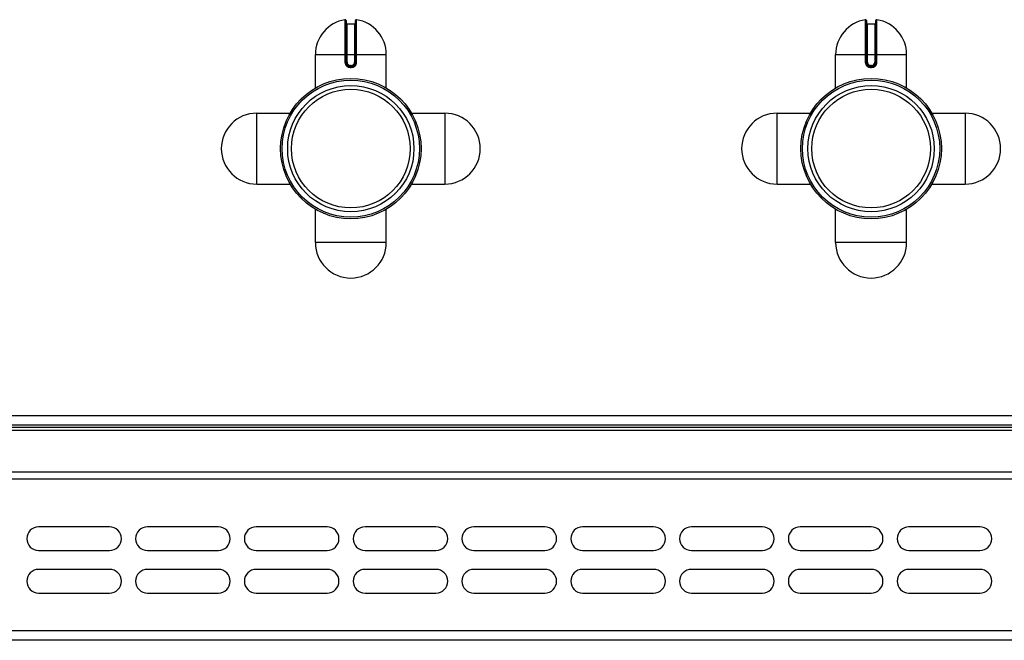
# Model space of a CAD drawing. Units: millimetres. Extents: x 327 to 1986, y 476 to 2386.
# Drawn here: x 677 to 885, y 2155 to 2286 of the extents above; entities that cross this region are included whole.
import ezdxf

# ---------------------------------------------------------------- set-up
doc = ezdxf.new("R2010")
doc.units = ezdxf.units.MM
doc.layers.add('AXES', color=7, linetype='Continuous')

msp = doc.modelspace()

# ---------------------------------------------------------------- linework, layer by layer
at = {"color": 9, "linetype": 'Continuous', "true_color": 0xbdbabd}
for p, q in [((745.57, 2285.86), (745.57, 2276.87)), ((748.04, 2276.87), (748.04, 2285.86)), ((855.57, 2285.86), (855.57, 2276.87)), ((858.04, 2276.87), (858.04, 2285.86)), ((746.01, 2276.87), (746.01, 2284.97)), ((747.61, 2284.97), (747.61, 2276.87)), ((856.01, 2276.87), (856.01, 2284.97)), ((857.61, 2284.97), (857.61, 2276.87)), ((739.31, 2278.47), (754.31, 2278.47)), ((849.31, 2278.47), (864.31, 2278.47)), ((746.01, 2276.87), (745.57, 2276.87)), ((746.7, 2275.77), (746.91, 2275.77)), ((746.91, 2276.17), (746.71, 2276.17)), ((746.71, 2276.17), (746.71, 2275.97)), ((746.91, 2276.17), (746.91, 2275.97)), ((747.61, 2276.87), (748.04, 2276.87)), ((856.01, 2276.87), (855.57, 2276.87)), ((856.7, 2275.77), (856.91, 2275.77)), ((856.91, 2276.17), (856.71, 2276.17)), ((856.71, 2276.17), (856.71, 2275.97)), ((856.91, 2276.17), (856.91, 2275.97)), ((857.61, 2276.87), (858.04, 2276.87)), ((1025.81, 2202.09), (327.81, 2202.09)), ((1023.81, 2199), (329.81, 2199)), ((1023.81, 2190.18), (329.81, 2190.18)), ((327.81, 2188.76), (1025.81, 2188.76)), ((1025.81, 2156.59), (327.81, 2156.59))]:
    msp.add_line(p, q, dxfattribs=at)
at = {"color": 7, "linetype": 'Continuous'}
for p, q in [((745.81, 2285.67), (745.81, 2276.87)), ((747.81, 2276.87), (747.81, 2285.67)), ((855.81, 2285.67), (855.81, 2276.87)), ((857.81, 2276.87), (857.81, 2285.67)), ((746.01, 2284.97), (747.61, 2284.97)), ((856.01, 2284.97), (857.61, 2284.97)), ((746.71, 2275.97), (746.91, 2275.97)), ((856.71, 2275.97), (856.91, 2275.97)), ((1023.81, 2200.09), (329.81, 2200.09)), ((1023.81, 2199.59), (329.81, 2199.59)), ((1023.81, 2154.59), (329.81, 2154.59))]:
    msp.add_line(p, q, dxfattribs=at)
for centre, radius in [((746.81, 2258.59), 14.5), ((856.81, 2258.59), 14.5), ((746.81, 2258.59), 13.35), ((856.81, 2258.59), 13.35)]:
    msp.add_circle(centre, radius, dxfattribs=at)
for centre, radius, start, end in [((745.61, 2285.67), 0.2, 0, 99.4614), ((748.01, 2285.67), 0.2, 80.5386, 180), ((855.61, 2285.67), 0.2, 0, 99.4614), ((858.01, 2285.67), 0.2, 80.5386, 180), ((746.01, 2285.17), 0.2, 180, 270), ((747.61, 2285.17), 0.2, 270, 0), ((856.01, 2285.17), 0.2, 180, 270), ((857.61, 2285.17), 0.2, 270, 0), ((746.71, 2276.87), 0.9, 179.9985, 270.0056), ((746.91, 2276.87), 0.9, 269.9943, 0.0011), ((856.71, 2276.87), 0.9, 179.9985, 270.0056), ((856.91, 2276.87), 0.9, 269.9943, 0.0011)]:
    msp.add_arc(centre, radius, start, end, dxfattribs=at)
at = {"color": 9, "linetype": 'Continuous', "true_color": 0xbdbabd}
for centre, start, end in [((746.71, 2276.87), 180, 270), ((746.91, 2276.87), 270, 0), ((856.71, 2276.87), 180, 270), ((856.91, 2276.87), 270, 0)]:
    msp.add_arc(centre, 0.7, start, end, dxfattribs=at)
for points, knots in [([(745.57, 2276.87), (745.59, 2276.72), (745.63, 2276.43), (745.89, 2276.06), (746.27, 2275.81), (746.56, 2275.78), (746.7, 2275.77)], [0, 0, 0, 0, 0.431014, 0.869006, 1.306748, 1.738885, 1.738885, 1.738885, 1.738885]), ([(746.71, 2275.97), (746.71, 2275.96), (746.7, 2275.96), (746.71, 2275.95), (746.71, 2275.93), (746.7, 2275.9), (746.7, 2275.87), (746.71, 2275.84), (746.7, 2275.8), (746.7, 2275.78), (746.7, 2275.77)], [0, 0, 0, 0, 0.0058246, 0.0162837, 0.0407332, 0.059848, 0.0911279, 0.1248948, 0.1634272, 0.2013335, 0.2013335, 0.2013335, 0.2013335]), ([(746.91, 2275.77), (747.05, 2275.78), (747.35, 2275.81), (747.72, 2276.06), (747.98, 2276.43), (748.02, 2276.72), (748.04, 2276.87)], [0, 0, 0, 0, 0.432137, 0.869881, 1.307873, 1.738885, 1.738885, 1.738885, 1.738885]), ([(746.91, 2275.97), (746.91, 2275.96), (746.91, 2275.96), (746.91, 2275.95), (746.91, 2275.93), (746.91, 2275.9), (746.91, 2275.87), (746.91, 2275.84), (746.91, 2275.8), (746.91, 2275.78), (746.91, 2275.77)], [0, 0, 0, 0, 0.0058246, 0.0162836, 0.0407329, 0.0598477, 0.0911276, 0.1248946, 0.1634271, 0.2013334, 0.2013334, 0.2013334, 0.2013334]), ([(855.57, 2276.87), (855.59, 2276.72), (855.63, 2276.43), (855.89, 2276.06), (856.27, 2275.81), (856.56, 2275.78), (856.7, 2275.77)], [0, 0, 0, 0, 0.431014, 0.869006, 1.306748, 1.738885, 1.738885, 1.738885, 1.738885]), ([(856.71, 2275.97), (856.71, 2275.96), (856.7, 2275.96), (856.71, 2275.95), (856.71, 2275.93), (856.7, 2275.9), (856.7, 2275.87), (856.71, 2275.84), (856.7, 2275.8), (856.7, 2275.78), (856.7, 2275.77)], [0, 0, 0, 0, 0.0058246, 0.0162837, 0.0407332, 0.059848, 0.0911279, 0.1248948, 0.1634272, 0.2013335, 0.2013335, 0.2013335, 0.2013335]), ([(856.91, 2275.77), (857.05, 2275.78), (857.35, 2275.81), (857.72, 2276.06), (857.98, 2276.43), (858.02, 2276.72), (858.04, 2276.87)], [0, 0, 0, 0, 0.432137, 0.869881, 1.307873, 1.738885, 1.738885, 1.738885, 1.738885]), ([(856.91, 2275.97), (856.91, 2275.96), (856.91, 2275.96), (856.91, 2275.95), (856.91, 2275.93), (856.91, 2275.9), (856.91, 2275.87), (856.91, 2275.84), (856.91, 2275.8), (856.91, 2275.78), (856.91, 2275.77)], [0, 0, 0, 0, 0.0058246, 0.0162836, 0.0407329, 0.0598477, 0.0911276, 0.1248946, 0.1634271, 0.2013334, 0.2013334, 0.2013334, 0.2013334])]:
    msp.add_open_spline(points, degree=3, knots=knots, dxfattribs=at)
at = {"layer": 'AXES', "color": 7, "linetype": 'Continuous'}
for p, q in [((739.31, 2271.41), (739.31, 2278.47)), ((754.31, 2271.41), (754.31, 2278.47)), ((849.31, 2271.41), (849.31, 2278.47)), ((864.31, 2271.41), (864.31, 2278.47)), ((726.93, 2266.09), (733.99, 2266.09)), ((759.62, 2266.09), (766.68, 2266.09)), ((836.93, 2266.09), (843.99, 2266.09)), ((869.62, 2266.09), (876.68, 2266.09)), ((726.93, 2251.09), (733.99, 2251.09)), ((759.62, 2251.09), (766.68, 2251.09)), ((836.93, 2251.09), (843.99, 2251.09)), ((869.62, 2251.09), (876.68, 2251.09)), ((739.31, 2238.72), (739.31, 2245.77)), ((754.31, 2238.72), (754.31, 2245.77)), ((849.31, 2238.72), (849.31, 2245.77)), ((864.31, 2238.72), (864.31, 2245.77)), ((695.81, 2178.59), (680.81, 2178.59)), ((718.81, 2178.59), (703.81, 2178.59)), ((741.81, 2178.59), (726.81, 2178.59)), ((764.81, 2178.59), (749.81, 2178.59)), ((787.81, 2178.59), (772.81, 2178.59)), ((810.81, 2178.59), (795.81, 2178.59)), ((833.81, 2178.59), (818.81, 2178.59)), ((856.81, 2178.59), (841.81, 2178.59)), ((879.81, 2178.59), (864.81, 2178.59)), ((680.81, 2173.59), (695.81, 2173.59)), ((703.81, 2173.59), (718.81, 2173.59)), ((726.81, 2173.59), (741.81, 2173.59)), ((749.81, 2173.59), (764.81, 2173.59)), ((772.81, 2173.59), (787.81, 2173.59)), ((795.81, 2173.59), (810.81, 2173.59)), ((818.81, 2173.59), (833.81, 2173.59)), ((841.81, 2173.59), (856.81, 2173.59)), ((864.81, 2173.59), (879.81, 2173.59)), ((695.81, 2169.59), (680.81, 2169.59)), ((718.81, 2169.59), (703.81, 2169.59)), ((741.81, 2169.59), (726.81, 2169.59)), ((764.81, 2169.59), (749.81, 2169.59)), ((787.81, 2169.59), (772.81, 2169.59)), ((810.81, 2169.59), (795.81, 2169.59)), ((833.81, 2169.59), (818.81, 2169.59)), ((856.81, 2169.59), (841.81, 2169.59)), ((879.81, 2169.59), (864.81, 2169.59)), ((680.81, 2164.59), (695.81, 2164.59)), ((703.81, 2164.59), (718.81, 2164.59)), ((726.81, 2164.59), (741.81, 2164.59)), ((749.81, 2164.59), (764.81, 2164.59)), ((772.81, 2164.59), (787.81, 2164.59)), ((795.81, 2164.59), (810.81, 2164.59)), ((818.81, 2164.59), (833.81, 2164.59)), ((841.81, 2164.59), (856.81, 2164.59)), ((864.81, 2164.59), (879.81, 2164.59))]:
    msp.add_line(p, q, dxfattribs=at)
at = {"layer": 'AXES', "color": 9, "linetype": 'Continuous', "true_color": 0xbdbabd}
for p, q in [((726.93, 2251.09), (726.93, 2266.09)), ((766.68, 2266.09), (766.68, 2251.09)), ((836.93, 2251.09), (836.93, 2266.09)), ((876.68, 2266.09), (876.68, 2251.09)), ((754.31, 2238.72), (739.31, 2238.72)), ((864.31, 2238.72), (849.31, 2238.72))]:
    msp.add_line(p, q, dxfattribs=at)
at = {"layer": 'AXES', "color": 7, "linetype": 'Continuous'}
for centre, radius in [((746.81, 2258.59), 14.85), ((856.81, 2258.59), 14.85), ((746.81, 2258.59), 12.55), ((856.81, 2258.59), 12.55)]:
    msp.add_circle(centre, radius, dxfattribs=at)
for centre, radius, start, end in [((746.81, 2278.47), 7.5, 99.4614, 180), ((746.81, 2278.47), 7.5, 0, 80.5386), ((856.81, 2278.47), 7.5, 99.4614, 180), ((856.81, 2278.47), 7.5, 0, 80.5386), ((726.93, 2258.59), 7.5, 90, 270), ((766.68, 2258.59), 7.5, 270, 90), ((836.93, 2258.59), 7.5, 90, 270), ((876.68, 2258.59), 7.5, 270, 90), ((746.81, 2238.72), 7.5, 180, 0), ((856.81, 2238.72), 7.5, 180, 0), ((680.81, 2176.09), 2.5, 90, 270), ((695.81, 2176.09), 2.5, 270, 90), ((703.81, 2176.09), 2.5, 90, 270), ((718.81, 2176.09), 2.5, 270, 90), ((726.81, 2176.09), 2.5, 90, 270), ((741.81, 2176.09), 2.5, 270, 90), ((749.81, 2176.09), 2.5, 90, 270), ((764.81, 2176.09), 2.5, 270, 90), ((772.81, 2176.09), 2.5, 90, 270), ((787.81, 2176.09), 2.5, 270, 90), ((795.81, 2176.09), 2.5, 90, 270), ((810.81, 2176.09), 2.5, 270, 90), ((818.81, 2176.09), 2.5, 90, 270), ((833.81, 2176.09), 2.5, 270, 90), ((841.81, 2176.09), 2.5, 90, 270), ((856.81, 2176.09), 2.5, 270, 90), ((864.81, 2176.09), 2.5, 90, 270), ((879.81, 2176.09), 2.5, 270, 90), ((680.81, 2167.09), 2.5, 90, 270), ((695.81, 2167.09), 2.5, 270, 90), ((703.81, 2167.09), 2.5, 90, 270), ((718.81, 2167.09), 2.5, 270, 90), ((726.81, 2167.09), 2.5, 90, 270), ((741.81, 2167.09), 2.5, 270, 90), ((749.81, 2167.09), 2.5, 90, 270), ((764.81, 2167.09), 2.5, 270, 90), ((772.81, 2167.09), 2.5, 90, 270), ((787.81, 2167.09), 2.5, 270, 90), ((795.81, 2167.09), 2.5, 90, 270), ((810.81, 2167.09), 2.5, 270, 90), ((818.81, 2167.09), 2.5, 90, 270), ((833.81, 2167.09), 2.5, 270, 90), ((841.81, 2167.09), 2.5, 90, 270), ((856.81, 2167.09), 2.5, 270, 90), ((864.81, 2167.09), 2.5, 90, 270), ((879.81, 2167.09), 2.5, 270, 90)]:
    msp.add_arc(centre, radius, start, end, dxfattribs=at)

doc.saveas('drawing.dxf')
